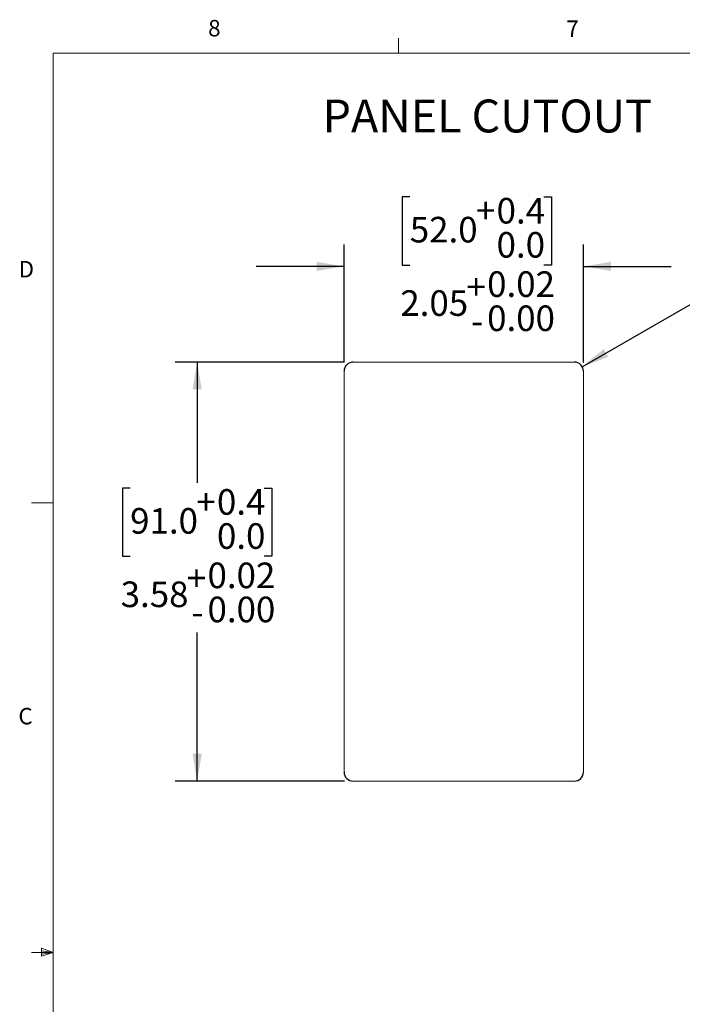
# Model space of a CAD drawing. Units: inches. Extents: x 0.4 to 16.6, y 0.2 to 10.8.
# Drawn here: x 0.4 to 4.2, y 5.2 to 10.8 of the extents above; entities that cross this region are included whole.
import ezdxf

# ---------------------------------------------------------------- set-up
doc = ezdxf.new("R2010")
doc.units = ezdxf.units.IN
doc.header["$MEASUREMENT"] = 0
doc.layers.add('FORMAT', color=7, linetype='Continuous')
doc.styles.add('SLDTEXTSTYLE0', font='TXT', dxfattribs={"width": 0.75})
doc.dimstyles.new('SLDDIMSTYLE0', dxfattribs={"dimtxt": 0.145833, "dimasz": 0.156, "dimexe": 0, "dimexo": 0.0625, "dimgap": 0.036458, "dimtad": 0, "dimtih": 1, "dimtoh": 1, "dimlfac": 1.5, "dimrnd": 1e-09, "dimzin": 12, "dimdsep": 46, "dimtxsty": 'SLDTEXTSTYLE0', "dimsah": 1, "dimcen": 0.09, "dimadec": 0, "dimazin": 3, "dimtol": 1, "dimtp": 0.015, "dimtfac": 1, "dimtofl": 0, "dimtmove": 0, "dimatfit": 3, "dimfxl": 0, "dimfrac": 2, "dimtolj": 1, "dimtzin": 0, "dimarcsym": 0})
doc.dimstyles.new('SLDDIMSTYLE1', dxfattribs={"dimtxt": 0.145833, "dimasz": 0.156, "dimexe": 0, "dimexo": 0.0625, "dimgap": 0.036458, "dimtad": 0, "dimtih": 1, "dimtoh": 1, "dimlfac": 1.5, "dimrnd": 1e-09, "dimzin": 12, "dimdsep": 46, "dimtxsty": 'SLDTEXTSTYLE0', "dimsah": 1, "dimcen": 0.09, "dimadec": 0, "dimazin": 3, "dimtol": 1, "dimtp": 0.015, "dimtfac": 1, "dimtmove": 0, "dimatfit": 0, "dimfxl": 0, "dimfrac": 2, "dimtolj": 1, "dimtzin": 0, "dimarcsym": 0})
doc.dimstyles.new('SLDDIMSTYLE2', dxfattribs={"dimtxt": 0.145833, "dimasz": 0.156, "dimexe": 0, "dimexo": 0.0625, "dimgap": 0.036458, "dimtad": 0, "dimtih": 1, "dimtoh": 1, "dimlfac": 1.5, "dimrnd": 1e-09, "dimdsep": 46, "dimtxsty": 'SLDTEXTSTYLE0', "dimsah": 1, "dimcen": 0, "dimadec": 0, "dimazin": 2, "dimtfac": 1, "dimtofl": 0, "dimtmove": 0, "dimatfit": 3, "dimfxl": 0, "dimfrac": 2, "dimtolj": 1, "dimarcsym": 0})

# ---------------------------------------------------------------- blocks, each defined once
blk = doc.blocks.new('_D')
at = {"layer": 'FORMAT', "color": 7}
for p, q in [((2.2861, 8.8814), (1.3214, 8.8814)), ((1.4464, 8.8814), (1.4464, 8.1932)), ((1.0644, 8.1637), (1.02, 8.1637)), ((1.02, 8.1637), (1.02, 7.7748)), ((1.8284, 8.1637), (1.8728, 8.1637)), ((1.8728, 8.1637), (1.8728, 7.7748)), ((1.02, 7.7748), (1.0644, 7.7748)), ((1.8728, 7.7748), (1.8284, 7.7748)), ((1.4464, 6.493), (1.4464, 7.3407)), ((2.2861, 6.493), (1.3214, 6.493))]:
    blk.add_line(p, q, dxfattribs=at)
for points in [[(1.4464, 8.8814), (1.4204, 8.7254), (1.4724, 8.7254)], [(1.4464, 6.493), (1.4724, 6.649), (1.4204, 6.649)]]:
    blk.add_solid(points, dxfattribs=at)
at = {"layer": 'FORMAT', "color": 7, "attachment_point": 1, "style": 'SLDTEXTSTYLE0'}
for s, insert, char_height in [('0.4', (1.5592, 8.1572), 0.14583), ('+', (1.4414, 8.1572), 0.1458), ('91.0', (1.0644, 8.0493), 0.14583), ('0.0', (1.5592, 7.9628), 0.14583), ('+', (1.3875, 7.7231), 0.1458), ('0.02', (1.5053, 7.7387), 0.14583), ('3.58', (1.0105, 7.6308), 0.14583), ('0.00', (1.5053, 7.5443), 0.14583), ('-', (1.4141, 7.5287), 0.1458)]:
    blk.add_mtext(s, dxfattribs=dict(at, insert=insert, char_height=char_height))
blk = doc.blocks.new('_D_1')
at = {"layer": 'FORMAT', "color": 7}
for p, q in [((2.6584, 9.8235), (2.614, 9.8235)), ((2.614, 9.8235), (2.614, 9.4346)), ((3.4224, 9.8235), (3.4667, 9.8235)), ((3.4667, 9.8235), (3.4667, 9.4346)), ((2.2836, 8.8789), (2.2836, 9.5518)), ((3.6485, 8.8789), (3.6485, 9.5518)), ((2.614, 9.4346), (2.6584, 9.4346)), ((3.4667, 9.4346), (3.4224, 9.4346)), ((2.2836, 9.4268), (1.7836, 9.4268)), ((3.6485, 9.4268), (4.1485, 9.4268))]:
    blk.add_line(p, q, dxfattribs=at)
for points in [[(2.2836, 9.4268), (2.1276, 9.4528), (2.1276, 9.4008)], [(3.6485, 9.4268), (3.8045, 9.4008), (3.8045, 9.4528)]]:
    blk.add_solid(points, dxfattribs=at)
at = {"layer": 'FORMAT', "color": 7, "attachment_point": 1, "style": 'SLDTEXTSTYLE0'}
for s, insert, char_height in [('+', (3.0354, 9.817), 0.1458), ('0.4', (3.1531, 9.817), 0.14583), ('52.0', (2.6584, 9.7091), 0.14583), ('0.0', (3.1531, 9.6226), 0.14583), ('0.02', (3.0992, 9.3986), 0.14583), ('+', (2.9815, 9.3829), 0.1458), ('2.05', (2.6045, 9.2906), 0.14583), ('0.00', (3.0992, 9.2041), 0.14583), ('-', (3.0081, 9.1885), 0.1458)]:
    blk.add_mtext(s, dxfattribs=dict(at, insert=insert, char_height=char_height))
blk = doc.blocks.new('_D_2')
at = {"layer": 'FORMAT', "color": 7}
for p, q in [((4.8144, 9.536), (4.77, 9.536)), ((4.77, 9.536), (4.77, 9.3043)), ((5.5784, 9.536), (5.6227, 9.536)), ((5.6227, 9.536), (5.6227, 9.3043)), ((3.6414, 8.8552), (4.4515, 9.3229)), ((4.4515, 9.3229), (4.7015, 9.3229)), ((4.77, 9.3043), (4.8144, 9.3043)), ((5.6227, 9.3043), (5.5784, 9.3043))]:
    blk.add_line(p, q, dxfattribs=at)
blk.add_solid([(3.6414, 8.8552), (3.7895, 8.9107), (3.7635, 8.9557)], dxfattribs=at)
at = {"layer": 'FORMAT', "color": 7, "char_height": 0.14583, "attachment_point": 1, "style": 'SLDTEXTSTYLE0'}
for s, insert in [('2.0', (4.8144, 9.4922)), ('MAX', (5.1383, 9.4922)), ('R0.08', (4.7015, 9.2682)), ('MAX', (5.2512, 9.2682))]:
    blk.add_mtext(s, dxfattribs=dict(at, insert=insert))

msp = doc.modelspace()

# ---------------------------------------------------------------- linework, layer by layer
at = {"color": 7, "linetype": 'Continuous', "lineweight": 18}
for p, q in [((2.5948, 10.6421), (2.5948, 10.7269)), ((0.6263, 10.6421), (16.3763, 10.6421)), ((0.6263, 10.6421), (0.6263, 0.3921)), ((3.596, 8.8814), (2.3361, 8.8814)), ((2.2836, 8.8289), (2.2836, 6.5455)), ((3.6485, 6.5455), (3.6485, 8.8289)), ((0.6263, 8.0796), (0.5013, 8.0796)), ((2.3361, 6.493), (3.596, 6.493)), ((0.6263, 5.5171), (0.5013, 5.5171)), ((0.5591, 5.5411), (0.5591, 5.4945)), ((0.6263, 5.5171), (0.5591, 5.5411)), ((0.6263, 5.5171), (0.5591, 5.5261)), ((0.6263, 5.5171), (0.5591, 5.5068)), ((0.6263, 5.5171), (0.5591, 5.4945))]:
    msp.add_line(p, q, dxfattribs=at)
at = {"layer": 'FORMAT', "color": 7}
for centre, start, end in [((2.3361, 8.8289), 90, 180), ((3.596, 8.8289), 0, 90), ((2.3361, 6.5455), 180, 270), ((3.596, 6.5455), 270, 0)]:
    msp.add_arc(centre, 0.0525, start, end, dxfattribs=at)

# ---------------------------------------------------------------- texts
at = {"color": 7, "linetype": 'Continuous', "lineweight": 0, "attachment_point": 1, "style": 'SLDTEXTSTYLE0'}
for s, insert, char_height in [('8', (1.5091, 10.8315), 0.0937), ('7', (3.551, 10.8287), 0.0937), ('PANEL CUTOUT', (2.1612, 10.3778), 0.1875), ('D', (0.4286, 9.4575), 0.0937), ('C', (0.4273, 6.9103), 0.0937)]:
    msp.add_mtext(s, dxfattribs=dict(at, insert=insert, char_height=char_height))

# ---------------------------------------------------------------- dimensions: what is measured, and where the dimension line sits
at = {"layer": 'FORMAT', "color": 7}
dim = msp.add_linear_dim(base=(2.2836, 9.4268), p1=(3.6485, 8.8289), p2=(2.2836, 8.8289), dimstyle='SLDDIMSTYLE1', dxfattribs=at)
dim.commit()
dim.dimension.update_dxf_attribs({"geometry": '_D_1', "text_midpoint": (3.0404, 9.4268), "dimtype": 160})
dim = msp.add_radius_dim(center=(3.596, 8.8289), mpoint=(3.6414, 8.8552), text='<> MAX ', dimstyle='SLDDIMSTYLE2', dxfattribs=at)
dim.commit()
dim.dimension.update_dxf_attribs({"geometry": '_D_2', "text_midpoint": (5.1964, 9.3229), "dimtype": 164})
dim = msp.add_linear_dim(base=(1.4464, 6.493), p1=(2.3361, 8.8814), p2=(2.3361, 6.493), angle=90, dimstyle='SLDDIMSTYLE0', dxfattribs=at)
dim.commit()
dim.dimension.update_dxf_attribs({"geometry": '_D', "text_midpoint": (1.4464, 7.767), "dimtype": 160})

doc.saveas('drawing.dxf')
